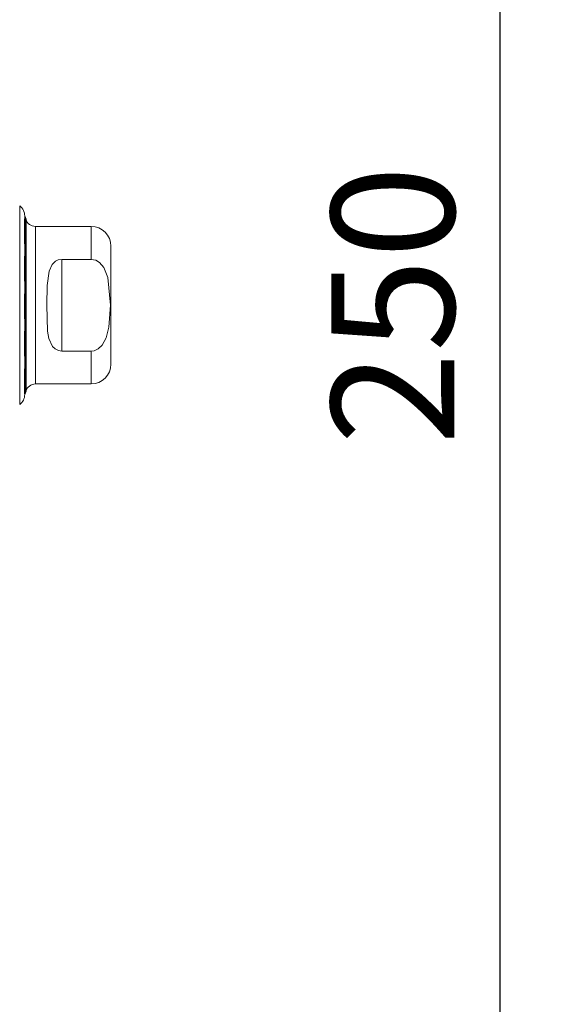
# Model space of a CAD drawing. Units: millimetres. Extents: x 63 to 2173, y 73 to 2327.
# Drawn here: x 455 to 509, y 690 to 790 of the extents above; entities that cross this region are included whole.
import ezdxf

# ---------------------------------------------------------------- set-up
doc = ezdxf.new("R2010")
doc.units = ezdxf.units.MM
doc.header["$LTSCALE"] = 2
doc.header["$PDSIZE"] = -1
doc.linetypes.add('HIDDEN', pattern=[1.905, 1.27, -0.635])
doc.layers.add('Dimensions', color=7, linetype='Continuous')
doc.styles.get("Standard").update_dxf_attribs({"font": 'romans.shx', "width": 0.8})
doc.dimstyles.new('SLDDIMSTYLE2', dxfattribs={"dimscale": 5, "dimtxt": 2.5, "dimasz": 3.302, "dimexe": 1, "dimexo": 1, "dimgap": 0.926042, "dimtad": 1, "dimdec": 0, "dimrnd": 1e-09, "dimzin": 12, "dimdsep": 46, "dimtxsty": 'Standard', "dimcen": 2, "dimadec": 0, "dimazin": 3, "dimtfac": 1, "dimtdec": 0, "dimtmove": 0, "dimatfit": 0, "dimfxl": 1, "dimfrac": 2, "dimtolj": 1, "dimtzin": 12, "dimarcsym": 0})

# ---------------------------------------------------------------- blocks, each defined once
blk = doc.blocks.new('*D83')
at = {"layer": 'Defpoints', "color": 0, "transparency": 16777216}
for p in [(419.78, 885.55), (503.59, 885.55), (419.78, 635.51)]:
    blk.add_point(p, dxfattribs=at)
at = {"layer": 'Dimensions', "color": 0, "lineweight": -2, "transparency": 16777216}
for p, q in [((424.78, 885.55), (508.59, 885.55)), ((503.59, 652.02), (503.59, 869.04)), ((424.78, 635.51), (508.59, 635.51))]:
    blk.add_line(p, q, dxfattribs=at)
at = {"layer": 'Dimensions', "color": 0, "transparency": 16777216}
for points in [[(500.84, 869.04), (506.34, 869.04), (503.59, 885.55)], [(500.84, 652.02), (506.34, 652.02), (503.59, 635.51)]]:
    blk.add_solid(points, dxfattribs=at)
at = {"layer": 'Dimensions', "color": 0, "transparency": 16777216, "insert": (486.46, 760.53), "char_height": 12.5, "attachment_point": 2, "rotation": 90}
blk.add_mtext('\\A1;250', dxfattribs=at)

msp = doc.modelspace()

# ---------------------------------------------------------------- linework, layer by layer
at = {"color": 7, "linetype": 'Continuous', "lineweight": 15}
for p, q in [((454.84, 770.61), (454.84, 750.45)), ((455.35, 768.51), (455.35, 769.6)), ((455.35, 769.53), (455.41, 769.53)), ((455.41, 769.53), (455.48, 769.27)), ((455.41, 769.53), (455.41, 760.53)), ((455.35, 751.46), (455.35, 768.51)), ((456.44, 768.53), (462.1, 768.53)), ((464.1, 754.53), (464.1, 766.53)), ((462.1, 765.19), (459.1, 765.19)), ((459.1, 755.87), (459.1, 765.19)), ((455.41, 760.53), (455.41, 751.53)), ((459.1, 755.87), (462.1, 755.87)), ((462.1, 752.53), (456.44, 752.53)), ((455.41, 751.53), (455.35, 751.53)), ((455.48, 751.79), (455.41, 751.53))]:
    msp.add_line(p, q, dxfattribs=at)
at = {"color": 7, "linetype": 'HIDDEN', "lineweight": 0}
for p, q in [((455.33, 751.53), (455.33, 769.53)), ((455.33, 769.53), (455.35, 769.53)), ((455.48, 769.27), (455.48, 751.79)), ((456.44, 768.53), (456.44, 752.53)), ((462.1, 765.19), (462.1, 768.53)), ((462.1, 752.53), (462.1, 755.87)), ((455.35, 751.53), (455.33, 751.53))]:
    msp.add_line(p, q, dxfattribs=at)
at = {"color": 8, "linetype": 'Continuous', "lineweight": 15}
for p, q in [((455.48, 760.53), (455.48, 769.27)), ((456.44, 760.53), (456.44, 768.53)), ((462.1, 768.53), (462.1, 765.19)), ((455.48, 751.79), (455.48, 760.53)), ((456.44, 752.53), (456.44, 760.53)), ((462.1, 755.87), (462.1, 752.53))]:
    msp.add_line(p, q, dxfattribs=at)
at = {"color": 7, "linetype": 'Continuous', "lineweight": 15, "flags": 128}
for points in [[(459.1, 765.19), (458.76, 765.14), (458.47, 764.99), (458.14, 764.66), (457.83, 764), (457.63, 762.54), (457.6, 760.53), (457.67, 757.9), (457.8, 757.16), (458.18, 756.35), (458.43, 756.09), (458.77, 755.92), (459.1, 755.87)], [(462.1, 765.19), (462.56, 765.1), (462.95, 764.86), (463.38, 764.36), (463.78, 763.35), (464.04, 760.53), (463.9, 758.3), (463.62, 757.21), (463.21, 756.47), (462.82, 756.09), (462.41, 755.91), (462.1, 755.87)]]:
    msp.add_lwpolyline(points, dxfattribs=at)
at = {"color": 7, "linetype": 'Continuous', "lineweight": 15}
for centre, radius, start, end in [((454.1, 769.6), 1.25, 360, 53.7207), ((456.44, 769.53), 1, 195.2316, 270), ((462.1, 766.53), 2, 360, 90), ((462.1, 754.53), 2, 270, 0), ((456.44, 751.53), 1, 90, 164.7684), ((454.1, 751.46), 1.25, 306.2793, 360)]:
    msp.add_arc(centre, radius, start, end, dxfattribs=at)

# ---------------------------------------------------------------- dimensions: what is measured, and where the dimension line sits
at = {"layer": 'Dimensions'}
dim = msp.add_linear_dim(base=(503.59, 885.55), p1=(419.78, 635.51), p2=(419.78, 885.55), angle=90, dimstyle='SLDDIMSTYLE2', dxfattribs=at)
dim.commit()
dim.dimension.update_dxf_attribs({"geometry": '*D83', "text_midpoint": (503.59, 760.53), "dimtype": 160})

doc.saveas('drawing.dxf')
